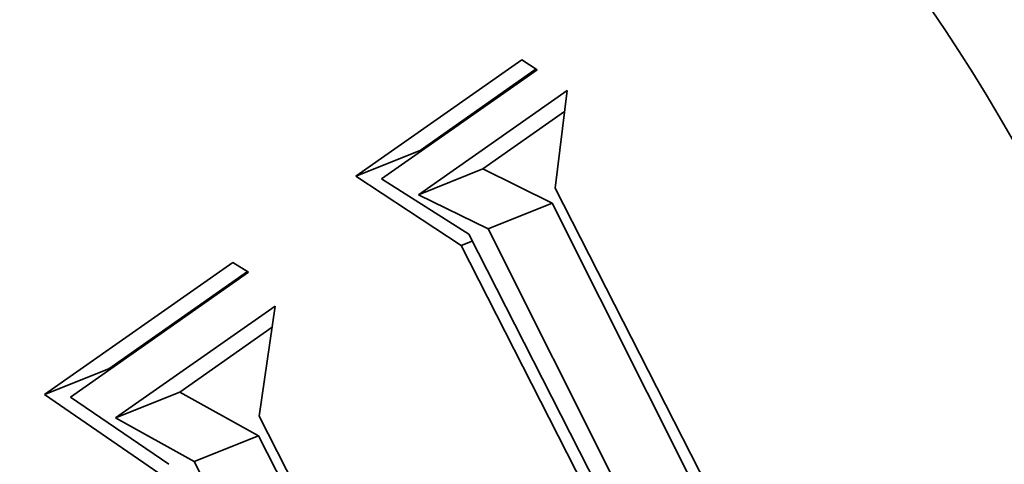
# Model space of a CAD drawing. Extents: x 0 to 10.8, y 0 to 8.3.
# Drawn here: x 7.7 to 7.9, y 6.8 to 6.9 of the extents above; entities that cross this region are included whole.
import ezdxf

# ---------------------------------------------------------------- set-up
doc = ezdxf.new("R2010")
doc.units = 0
doc.header["$MEASUREMENT"] = 0
doc.layers.get('0').update_dxf_attribs({"lineweight": 13})

msp = doc.modelspace()

# ---------------------------------------------------------------- linework, layer by layer
at = {"color": 7, "lineweight": 35, "ltscale": 0.000692612}
msp.add_line((7.78748, 6.84377), (7.81016, 6.85968), dxfattribs=at)
at = {"color": 7, "lineweight": 35, "ltscale": 6.19358e-05}
msp.add_line((7.81016, 6.85968), (7.81224, 6.85833), dxfattribs=at)
at = {"color": 7, "lineweight": 35, "ltscale": 0.000649246}
msp.add_line((7.81224, 6.85833), (7.79098, 6.84342), dxfattribs=at)
at = {"color": 7, "lineweight": 35, "ltscale": 0.000483998}
msp.add_line((7.79624, 6.84731), (7.81209, 6.85843), dxfattribs=at)
at = {"color": 7, "lineweight": 35, "ltscale": 0.000619415}
msp.add_line((7.79605, 6.84126), (7.81634, 6.85549), dxfattribs=at)
at = {"color": 7, "lineweight": 35, "ltscale": 0.000335562}
msp.add_line((7.81634, 6.85549), (7.81469, 6.84217), dxfattribs=at)
at = {"color": 7, "lineweight": 35, "ltscale": 0.000341103}
msp.add_line((7.80481, 6.84479), (7.81598, 6.85263), dxfattribs=at)
at = {"color": 7, "lineweight": 35, "ltscale": 0.000236191}
for p, q in [((7.78748, 6.84377), (7.79624, 6.84731)), ((7.79605, 6.84126), (7.80481, 6.84479)), ((7.80555, 6.83658), (7.81431, 6.84012)), ((7.74496, 6.81395), (7.75372, 6.81748)), ((7.75465, 6.81077), (7.76342, 6.8143)), ((7.76541, 6.80479), (7.77417, 6.80833))]:
    msp.add_line(p, q, dxfattribs=at)
at = {"color": 7, "lineweight": 35, "ltscale": 0.000264607}
for p, q in [((7.81431, 6.84012), (7.80481, 6.84479)), ((7.80555, 6.83658), (7.79605, 6.84126))]:
    msp.add_line(p, q, dxfattribs=at)
at = {"color": 7, "lineweight": 35, "ltscale": 0.00043063}
msp.add_line((7.80188, 6.83432), (7.78748, 6.84377), dxfattribs=at)
at = {"color": 7, "lineweight": 35, "ltscale": 0.000352827}
msp.add_line((7.79098, 6.84342), (7.8029, 6.83587), dxfattribs=at)
at = {"color": 7, "lineweight": 35, "ltscale": 0.002139}
msp.add_line((7.81469, 6.84217), (7.85356, 6.76595), dxfattribs=at)
at = {"color": 7, "lineweight": 35, "ltscale": 0.002333}
for p, q in [((7.85612, 6.75671), (7.81431, 6.84012)), ((7.84735, 6.75317), (7.80555, 6.83658))]:
    msp.add_line(p, q, dxfattribs=at)
at = {"color": 7, "lineweight": 35, "ltscale": 0.00224}
msp.add_line((7.8029, 6.83587), (7.8436, 6.75605), dxfattribs=at)
at = {"color": 7, "lineweight": 35, "ltscale": 4.0417e-05}
msp.add_line((7.80188, 6.83432), (7.80338, 6.83493), dxfattribs=at)
at = {"color": 7, "lineweight": 35, "ltscale": 0.002162}
msp.add_line((7.84111, 6.75726), (7.80188, 6.83432), dxfattribs=at)
at = {"color": 7, "lineweight": 35, "ltscale": 0.000784795}
msp.add_line((7.74496, 6.81395), (7.77066, 6.83198), dxfattribs=at)
at = {"color": 7, "lineweight": 35, "ltscale": 6.29868e-05}
msp.add_line((7.77066, 6.83198), (7.77282, 6.83069), dxfattribs=at)
at = {"color": 7, "lineweight": 35, "ltscale": 0.000742764}
msp.add_line((7.77282, 6.83069), (7.7485, 6.81362), dxfattribs=at)
at = {"color": 7, "lineweight": 35, "ltscale": 0.00057868}
msp.add_line((7.75372, 6.81748), (7.77267, 6.83078), dxfattribs=at)
at = {"color": 7, "lineweight": 35, "ltscale": 0.000665506}
msp.add_line((7.75465, 6.81077), (7.77645, 6.82605), dxfattribs=at)
at = {"color": 7, "lineweight": 35, "ltscale": 0.000379656}
msp.add_line((7.77645, 6.82605), (7.77429, 6.81102), dxfattribs=at)
at = {"color": 7, "lineweight": 35, "ltscale": 0.000385237}
msp.add_line((7.76342, 6.8143), (7.77603, 6.82315), dxfattribs=at)
at = {"color": 7, "lineweight": 35, "ltscale": 0.000495291}
msp.add_line((7.76128, 6.80273), (7.74496, 6.81395), dxfattribs=at)
at = {"color": 7, "lineweight": 35, "ltscale": 0.000307638}
for p, q in [((7.77417, 6.80833), (7.76342, 6.8143)), ((7.76541, 6.80479), (7.75465, 6.81077))]:
    msp.add_line(p, q, dxfattribs=at)
at = {"color": 7, "lineweight": 35, "ltscale": 0.000406892}
msp.add_line((7.7485, 6.81362), (7.76192, 6.80443), dxfattribs=at)
at = {"color": 7, "lineweight": 35, "ltscale": 0.000924369}
msp.add_line((7.77429, 6.81102), (7.79109, 6.77808), dxfattribs=at)
at = {"color": 7, "lineweight": 35, "ltscale": 0.001083}
for p, q in [((7.79386, 6.76972), (7.77417, 6.80833)), ((7.7851, 6.76618), (7.76541, 6.80479))]:
    msp.add_line(p, q, dxfattribs=at)
at = {"color": 7, "lineweight": 35, "ltscale": 0.03937}
for centre, major_axis, start_param, end_param in [((8.38896, 5.63238), (0.69138, -1.7138), 1.998424, 3.141619), ((7.80215, 6.7833), (0.07408, -0.18362), 1.713026, 3.141706), ((7.80215, 6.7833), (0.07408, -0.18362), 3.141706, 6.283299), ((7.81091, 6.78683), (-0.05836, 0.14467), 4.934005, 6.283299), ((7.80215, 6.7833), (0.05836, -0.14467), 1.713026, 3.141706), ((7.80215, 6.7833), (0.05836, -0.14467), 3.141706, 6.283299), ((7.80215, 6.7833), (0.05836, -0.14467), 0.000113, 1.713026)]:
    msp.add_ellipse(centre, major_axis=major_axis, ratio=0.616564, start_param=start_param, end_param=end_param, dxfattribs=at)

doc.saveas('drawing.dxf')
